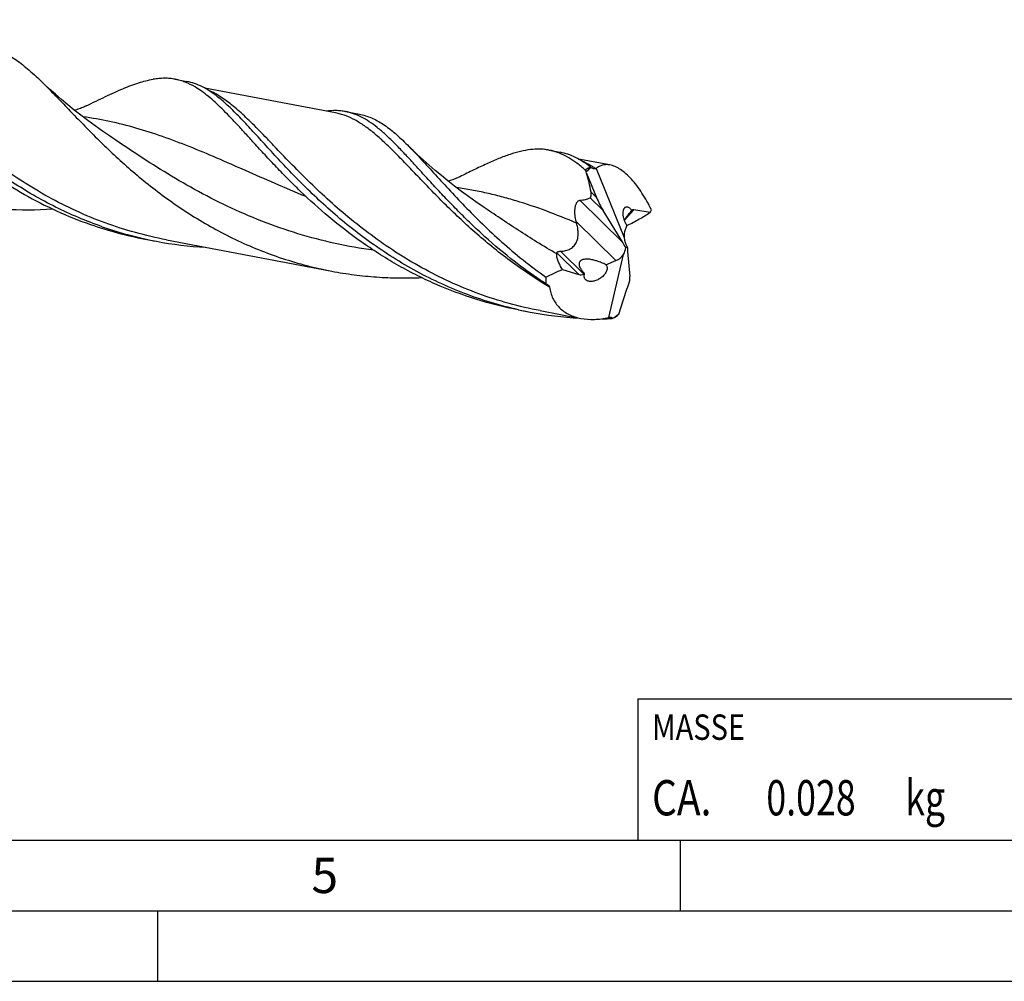
# Model space of a CAD drawing. Units: millimetres. Extents: x 0 to 594, y 0 to 420.
# Drawn here: x 200 to 270, y 0 to 68 of the extents above; entities that cross this region are included whole.
import ezdxf

# ---------------------------------------------------------------- set-up
doc = ezdxf.new("R2010")
doc.units = ezdxf.units.MM
doc.header["$LTSCALE"] = 32.67
for name, color, linetype in [('607925124-000_CL', 7, 'CONTINUOUS'), ('608044993-000-00-ED1_CL', 7, 'CONTINUOUS'), ('608044993-000-00-ED1_FORMAT', 7, 'CONTINUOUS')]:
    doc.layers.add(name, color=color, linetype=linetype)
doc.styles.get("Standard").update_dxf_attribs({"font": 'TXT.SHX', "width": 0.7})

# ---------------------------------------------------------------- blocks, each defined once
blk = doc.blocks.new('MASS_001_BL6', base_point=(284, 15))
at = {"layer": '608044993-000-00-ED1_CL', "color": 7, "linetype": 'CONTINUOUS'}
for p, q in [((244, 20), (324, 20)), ((244, 20), (244, 10)), ((324, 20), (324, 10)), ((244, 10), (324, 10))]:
    blk.add_line(p, q, dxfattribs=at)
at = {"layer": '608044993-000-00-ED1_CL', "color": 2, "linetype": 'CONTINUOUS'}
for s, height, width, p in [('MASSE', 1.8, 0.838095, (245, 17.1)), ('CA. ', 2.5, 0.809524, (245, 11.75)), ('0.028', 2.5, 0.742857, (253.095, 11.75)), (' kg', 2.5, 0.738095, (262.381, 11.75))]:
    blk.add_text(s, height=height, dxfattribs=dict(at, width=width)).set_placement(p)

msp = doc.modelspace()

# ---------------------------------------------------------------- linework, layer by layer
at = {"layer": '607925124-000_CL', "color": 7, "linetype": 'CONTINUOUS'}
for p, q in [((211.2199, 63.8893), (212.0344, 63.7349)), ((222.5819, 61.5008), (213.3205, 63.2566)), ((223.2899, 61.6011), (224.274, 61.4145)), ((206.5624, 59.879), (206.5623, 59.8791)), ((237.6868, 58.8717), (238.5013, 58.7173)), ((242.0195, 57.8158), (239.7877, 58.2389)), ((240.366, 57.2479), (240.3404, 57.3243)), ((240.366, 57.2479), (241.0752, 55.5027)), ((241.0382, 57.5697), (243.0249, 52.6808)), ((233.0292, 54.8615), (233.0291, 54.8615)), ((242.9234, 52.3297), (241.5288, 54.6024)), ((244.8705, 54.4429), (243.7042, 54.6423)), ((243.2136, 53.5557), (243.0486, 53.0778)), ((209.0741, 52.5706), (209.8886, 52.4162)), ((210.5966, 52.5165), (222.3144, 50.295)), ((243.2553, 51.9811), (243.1391, 51.9485)), ((243.2646, 51.6913), (243.4169, 49.9141)), ((241.7348, 50.7523), (242.4421, 51.0502)), ((241.9277, 47.0088), (242.9792, 51.4703)), ((238.652, 50.4065), (239.8255, 50.0624)), ((240.1578, 50.0882), (240.2174, 50.1133)), ((235.5437, 47.5656), (235.533, 47.5679)), ((235.5437, 47.5655), (235.533, 47.5679)), ((235.541, 47.553), (236.3555, 47.3986)), ((237.0635, 47.4989), (239.9596, 46.9498)), ((242.1766, 46.9376), (242.1915, 46.9571))]:
    msp.add_line(p, q, dxfattribs=at)
at = {"layer": '607925124-000_CL', "color": 9, "linetype": 'CONTINUOUS'}
for p, q in [((241.0752, 55.5027), (240.676, 55.8962)), ((242.9234, 52.3297), (239.8924, 55.3176)), ((241.5288, 54.6024), (240.6189, 55.4994)), ((243.7042, 54.6423), (243.0442, 53.8972)), ((242.4421, 51.0502), (239.6279, 53.8244)), ((240.1578, 50.0882), (238.5183, 51.7045)), ((239.8255, 50.0624), (238.2613, 51.6043))]:
    msp.add_line(p, q, dxfattribs=at)
at = {"layer": '607925124-000_CL', "color": 7, "linetype": 'CONTINUOUS'}
for points in [[(206.5624, 59.879), (206.0626, 60.2233), (205.5431, 60.5929), (205.0382, 60.9641), (204.5477, 61.3366), (204.072, 61.7099), (203.6117, 62.083), (203.1668, 62.4555), (202.7372, 62.827), (202.3236, 63.1963), (201.926, 63.5627), (201.6091, 63.8634)], [(204.9166, 62.0024), (204.872, 61.9807), (204.8097, 61.9515), (204.7426, 61.9212), (204.6706, 61.8901), (204.5937, 61.8584), (204.5121, 61.8263), (204.4261, 61.7943), (204.3354, 61.7623), (204.239, 61.7304), (204.1371, 61.6988), (204.0998, 61.6881)], [(233.0292, 54.8615), (232.527, 55.2075), (232.0061, 55.5781), (231.5007, 55.9497), (231.0109, 56.3218), (230.5366, 56.6941), (230.0777, 57.0661), (229.6342, 57.4375), (229.2059, 57.8077), (228.7929, 58.1764), (228.395, 58.5431), (228.0122, 58.9072), (227.6723, 59.2404)], [(231.3836, 56.9848), (231.3397, 56.9635), (231.2778, 56.9344), (231.2108, 56.9042), (231.1382, 56.8728), (231.0604, 56.8407), (230.9781, 56.8084), (230.8923, 56.7764), (230.8021, 56.7446), (230.7061, 56.7128), (230.6042, 56.6812), (230.5667, 56.6705)]]:
    msp.add_lwpolyline(points, dxfattribs=at)
for centre, radius, start, end in [((278.0156, 76.26), 42.1661, 206.483283, 206.684306), ((241.5847, 58.8372), 1.5008, 231.132119, 232.440239), ((241.5236, 58.7581), 1.4009, 232.448914, 233.007224), ((242, 55.2096), 2.5485, 112.171118, 112.879038), ((239.7364, 56.6354), 5.5827, 336.874835, 339.072591), ((260.0516, 59.1208), 21.0992, 194.53813, 194.879503), ((246.5193, 51.6468), 4.1631, 144.172534, 146.825748), ((214.1023, 79.0657), 26.968, 250.778161, 259.25438), ((214.9326, 78.964), 27.023, 250.78309, 257.484937), ((239.7341, 61.105), 8.3516, 294.488636, 294.745295), ((214.8851, 78.7707), 26.8239, 257.494618, 259.264803), ((214.9012, 78.8759), 26.9304, 259.272739, 266.753291), ((241.4758, 50.5361), 0.3374, 38.13078, 39.852871), ((241.3514, 73.7497), 26.8205, 257.49414, 259.264674), ((241.3682, 73.8588), 26.9308, 259.272848, 266.759332), ((241.4035, 74.8338), 27.9069, 270.115293, 271.587511), ((240.5153, 50.8425), 4.0855, 290.224082, 290.691701), ((241.9897, 46.8215), 0.2431, 33.906636, 39.237533), ((220.1868, 71.4625), 33.0306, 312.602281, 312.856281)]:
    msp.add_arc(centre, radius, start, end, dxfattribs=at)
for centre, major_axis, ratio, start_param, end_param in [((242.6795, 53.527), (-1.5669, 4.3417), 0.6082531, 6.4564956, 6.6137023), ((241.8314, 55.4859), (-0.8893, 1.8911), 0.3283544, 1.4088215, 1.8975137), ((243.8364, 54.2176), (-0.215, 0.4141), 0.4862192, -0.3528829, 0.2931169), ((243.703, 52.3005), (-0.5032, 0.969), 0.4862192, 0.4325152, 0.9332351), ((242.5991, 51.3831), (-0.9528, 2.0262), 0.3283544, -1.4445667, -1.244079), ((243.8452, 52.4612), (-0.4688, 0.9722), 0.6948677, 1.0316746, 1.7347875), ((242.39, 51.5892), (0.5977, 0.8604), 0.5407749, -1.3411294, -0.8097697), ((244.0216, 52.6603), (0.3844, 1.7144), 0.3869859, -4.2200861, -4.0276555), ((242.1405, 51.8351), (0.9523, 0.4631), 0.7930729, -1.638916, -0.9745001), ((243.2389, 51.9564), (5.1548, 4.2476), 0.6114132, 2.6122061, 2.7123741), ((240.029, 50.4237), (0.4069, 0.1979), 0.7930729, -2.4243142, -1.638916), ((242.7103, 49.0097), (0.3588, 1.6001), 0.3869859, -1.0920031, -0.8860629), ((242.7708, 50.5806), (2.3122, 3.7888), 0.4871915, 3.8416147, 3.9988215)]:
    msp.add_ellipse(centre, major_axis=major_axis, ratio=ratio, start_param=start_param, end_param=end_param, dxfattribs=at)
at = {"layer": '607925124-000_CL', "color": 9, "linetype": 'CONTINUOUS'}
for points, knots in [([(210.5966, 52.5165), (209.8587, 52.6564), (208.3961, 52.997), (206.2586, 53.6839), (204.1979, 54.5334), (202.2318, 55.5264), (200.3743, 56.6392), (198.636, 57.8441), (197.0232, 59.1104), (195.5381, 60.4054), (194.1787, 61.6957), (192.9384, 62.9481), (191.9762, 63.9545), (191.2522, 64.7118), (190.7427, 65.2389), (190.2527, 65.7343), (189.7797, 66.1953), (189.3213, 66.6191), (188.8745, 67.0034), (188.4366, 67.3463), (188.0046, 67.6462), (187.5754, 67.9015), (187.2837, 68.0439), (187.1383, 68.1066)], [0, 0, 0, 0, 0.0786206, 0.1569751, 0.2347746, 0.3116878, 0.3873273, 0.4612452, 0.5329363, 0.601852, 0.6674221, 0.7290859, 0.7863326, 0.8131659, 0.8387527, 0.8630688, 0.886106, 0.9078755, 0.9284119, 0.9477781, 0.9660698, 0.9834196, 1, 1, 1, 1]), ([(237.0635, 47.4989), (236.3254, 47.6388), (234.8624, 47.9795), (232.7243, 48.6667), (230.6632, 49.5165), (228.6966, 50.5099), (226.8388, 51.6232), (225.1002, 52.8285), (223.4872, 54.0952), (222.002, 55.3906), (220.6424, 56.6812), (219.4022, 57.9338), (218.4399, 58.9403), (217.7159, 59.6975), (217.2064, 60.2246), (216.7163, 60.72), (216.2434, 61.1808), (215.7849, 61.6044), (215.3381, 61.9886), (214.9001, 62.3312), (214.468, 62.6308), (214.0387, 62.8858), (213.7469, 63.0281), (213.6014, 63.0906)], [0, 0, 0, 0, 0.0786307, 0.1569952, 0.2348044, 0.3117264, 0.387374, 0.4612985, 0.5329945, 0.6019129, 0.6674832, 0.7291442, 0.7863852, 0.8132144, 0.8387965, 0.8631073, 0.8861388, 0.9079021, 0.9284322, 0.9477922, 0.9660782, 0.9834232, 1, 1, 1, 1]), ([(237.7348, 49.1673), (237.2486, 49.4569), (236.3013, 50.057), (234.9437, 51.0173), (233.6642, 52.015), (232.4642, 53.034), (231.3431, 54.0579), (230.2988, 55.0702), (229.3277, 56.0546), (228.4246, 56.9955), (227.5826, 57.8784), (226.7939, 58.6899), (226.049, 59.4183), (225.3375, 60.0536), (224.6478, 60.5877), (223.9675, 61.0138), (223.391, 61.2771), (222.9293, 61.4249), (222.6978, 61.4788), (222.5819, 61.5008)], [0, 0, 0, 0, 0.0862021, 0.1707299, 0.2532176, 0.3332731, 0.4104901, 0.4844605, 0.5547899, 0.6211171, 0.6831374, 0.740631, 0.793499, 0.8418104, 0.8858584, 0.9262266, 0.9638421, 0.9820165, 1, 1, 1, 1]), ([(220.4925, 55.5772), (219.757, 55.878), (218.3199, 56.4876), (216.2181, 57.4135), (214.1976, 58.3019), (212.244, 59.1207), (210.3386, 59.8425), (208.4593, 60.4457), (206.5832, 60.9164), (205.3233, 61.1383), (204.6922, 61.2269)], [0, 0, 0, 0, 0.1416003, 0.2781575, 0.4092704, 0.5349236, 0.6555827, 0.7722524, 0.8864396, 1, 1, 1, 1]), ([(225.2673, 51.7814), (224.3603, 51.9036), (222.5574, 52.2215), (219.9114, 52.9145), (217.3537, 53.8055), (214.9132, 54.8637), (212.6108, 56.0478), (210.4586, 57.309), (208.459, 58.5942), (207.1815, 59.459), (206.5624, 59.879)], [0, 0, 0, 0, 0.1333658, 0.2664088, 0.3981708, 0.5276329, 0.653697, 0.7752018, 0.8909863, 1, 1, 1, 1]), ([(241.0091, 57.5577), (240.9314, 57.609), (240.6291, 57.8009), (240.311, 57.9687), (240.0676, 58.0733)], [0, 0, 0, 0, 0.2600307, 1, 1, 1, 1]), ([(239.6599, 53.7028), (238.9436, 54.0011), (237.5315, 54.5656), (235.7474, 55.1749), (234.3346, 55.5759), (233.2824, 55.8321), (232.2255, 56.0454), (231.5166, 56.1591), (231.161, 56.2091)], [0, 0, 0, 0, 0.2619513, 0.5132766, 0.6360644, 0.7576826, 0.8787723, 1, 1, 1, 1]), ([(238.2508, 51.5223), (237.779, 51.7939), (236.8589, 52.3436), (235.525, 53.1898), (234.2557, 54.03), (233.4321, 54.5881), (233.0292, 54.8615)], [0, 0, 0, 0, 0.2634241, 0.5185614, 0.7643864, 1, 1, 1, 1])]:
    msp.add_open_spline(points, degree=3, knots=knots, dxfattribs=at)
at = {"layer": '607925124-000_CL', "color": 7, "linetype": 'CONTINUOUS'}
for points, knots in [([(206.0382, 53.4468), (205.4728, 53.6437), (204.3587, 54.0733), (202.7399, 54.8195), (201.1862, 55.6551), (199.7046, 56.567), (198.3004, 57.5408), (196.9773, 58.561), (195.7375, 59.6107), (194.5812, 60.6727), (193.5068, 61.7295), (192.5112, 62.7638), (191.5894, 63.7589), (190.735, 64.6987), (189.9401, 65.5688), (189.1953, 66.356), (188.4902, 67.0491), (188.0166, 67.4614), (187.7828, 67.6463)], [0, 0, 0, 0, 0.0767835, 0.1530115, 0.2284667, 0.3028986, 0.3760248, 0.4475313, 0.5170779, 0.5843049, 0.6488435, 0.710329, 0.7684162, 0.8227987, 0.8732317, 0.9195623, 0.9617666, 1, 1, 1, 1]), ([(197.9075, 66.1786), (198.063, 66.1491), (198.3739, 66.072), (198.8315, 65.9045), (199.2855, 65.6852), (199.739, 65.4147), (200.1958, 65.0948), (200.6594, 64.727), (201.1333, 64.3132), (201.4485, 64.0177), (201.6091, 63.8634)], [0, 0, 0, 0, 0.1072347, 0.2164924, 0.3296474, 0.4483406, 0.5738667, 0.7072349, 0.8491376, 1, 1, 1, 1]), ([(190.2589, 64.481), (190.4697, 64.2497), (190.9018, 63.7765), (191.5701, 63.056), (192.2766, 62.3138), (193.2887, 61.2872), (194.6547, 59.9893), (196.443, 58.4728), (198.4052, 57.0253), (200.5329, 55.6956), (202.8104, 54.5283), (204.4073, 53.8855), (205.2237, 53.6012)], [0, 0, 0, 0, 0.0501724, 0.1027431, 0.1575585, 0.2144674, 0.3338648, 0.4595511, 0.5901697, 0.7244754, 0.8613875, 1, 1, 1, 1]), ([(201.6091, 63.8634), (201.8723, 63.6103), (202.4109, 63.0714), (203.2347, 62.2146), (204.1173, 61.2888), (205.0665, 60.309), (206.0889, 59.2908), (207.1893, 58.2513), (208.3708, 57.2078), (209.6348, 56.1778), (210.9809, 55.1787), (212.4069, 54.2268), (213.9089, 53.338), (215.4812, 52.5266), (217.1168, 51.805), (219.3733, 50.9757), (221.1289, 50.5197), (222.3144, 50.295)], [0, 0, 0, 0, 0.0434254, 0.0905885, 0.1413606, 0.1955335, 0.2528297, 0.3129387, 0.3755248, 0.440251, 0.5067869, 0.5748163, 0.6440507, 0.7142274, 0.7851128, 0.8565017, 1, 1, 1, 1]), ([(204.9166, 62.0024), (205.149, 62.1167), (205.6021, 62.3391), (206.2661, 62.6589), (206.8981, 62.952), (207.4996, 63.2147), (208.0725, 63.4432), (208.7787, 63.6901), (209.306, 63.8279), (209.6514, 63.8861)], [0, 0, 0, 0, 0.1520253, 0.2962621, 0.4325565, 0.5609178, 0.68145, 0.7944545, 1, 1, 1, 1]), ([(211.2199, 63.8893), (211.0953, 63.9129), (210.8416, 63.9481), (210.4535, 63.9642), (210.0548, 63.9445), (209.787, 63.9089), (209.6514, 63.8861)], [0, 0, 0, 0, 0.2414338, 0.4863985, 0.7382537, 1, 1, 1, 1]), ([(212.6312, 63.3403), (212.4073, 63.4722), (212.0616, 63.6449), (211.5813, 63.8088), (211.3405, 63.8665), (211.2199, 63.8893)], [0, 0, 0, 0, 0.512585, 0.7579564, 1, 1, 1, 1]), ([(214.2485, 62.6296), (214.0695, 62.7711), (213.7141, 63.0314), (213.1618, 63.3563), (212.6051, 63.5963), (212.2242, 63.6989), (212.0344, 63.7349)], [0, 0, 0, 0, 0.2740234, 0.5282424, 0.7679727, 1, 1, 1, 1]), ([(216.7258, 59.4634), (216.5303, 59.6779), (216.1502, 60.0958), (215.5931, 60.7025), (215.0612, 61.2677), (214.5509, 61.7872), (214.0583, 62.2573), (213.5793, 62.6749), (213.1095, 63.0372), (212.7901, 63.2468), (212.6312, 63.3403)], [0, 0, 0, 0, 0.153908, 0.2995543, 0.4367476, 0.5654155, 0.6856367, 0.7977238, 0.9022185, 1, 1, 1, 1]), ([(235.533, 47.5679), (234.8805, 47.7129), (233.5883, 48.0513), (231.6984, 48.6987), (229.8724, 49.4754), (228.1224, 50.3678), (226.4588, 51.3591), (224.8893, 52.4301), (223.4194, 53.5598), (222.0519, 54.7253), (220.787, 55.9032), (219.6221, 57.0695), (218.5523, 58.201), (217.5699, 59.2753), (216.665, 60.2715), (215.8256, 61.1712), (215.0379, 61.9585), (214.5093, 62.4235), (214.2485, 62.6296)], [0, 0, 0, 0, 0.0755478, 0.1508215, 0.2256057, 0.2996538, 0.3726793, 0.4443525, 0.5143012, 0.5821176, 0.6473681, 0.7096096, 0.7684089, 0.823367, 0.8741507, 0.9205299, 0.9624301, 1, 1, 1, 1]), ([(223.2899, 61.6011), (223.18, 61.6219), (222.9571, 61.6542), (222.4978, 61.6811), (222.149, 61.6581), (221.9163, 61.6272)], [0, 0, 0, 0, 0.2433055, 0.4893956, 1, 1, 1, 1]), ([(235.0063, 51.1806), (234.2863, 51.7498), (233.2544, 52.633), (231.9603, 53.8549), (231.0628, 54.75), (230.2216, 55.6269), (229.4338, 56.4752), (228.6953, 57.2852), (228.0015, 58.0475), (227.3471, 58.7538), (226.7261, 59.3965), (226.1316, 59.969), (225.5566, 60.4657), (224.9931, 60.8823), (224.4331, 61.2148), (223.8687, 61.4601), (223.4824, 61.5646), (223.2899, 61.6011)], [0, 0, 0, 0, 0.1740486, 0.2572683, 0.3374966, 0.4144049, 0.487682, 0.5570463, 0.6222611, 0.6831526, 0.7396325, 0.7917262, 0.8396082, 0.8836448, 0.9244376, 0.962852, 1, 1, 1, 1]), ([(224.274, 61.4145), (224.4173, 61.3873), (224.7039, 61.3159), (225.1254, 61.1598), (225.543, 60.9545), (225.9599, 60.7012), (226.3791, 60.4009), (226.804, 60.0549), (227.2378, 59.6651), (227.5257, 59.3861), (227.6723, 59.2404)], [0, 0, 0, 0, 0.1068842, 0.2158281, 0.3287521, 0.4472949, 0.5728127, 0.7063282, 0.848562, 1, 1, 1, 1]), ([(235.541, 47.553), (234.5214, 47.7463), (232.5091, 48.2506), (230.0892, 49.1622), (228.2368, 50.0399), (226.9001, 50.7615), (225.6167, 51.5405), (223.9969, 52.6322), (222.1277, 54.0814), (220.419, 55.6252), (219.1684, 56.8595), (218.305, 57.7527), (217.497, 58.6185), (216.9779, 59.1867), (216.7258, 59.4634)], [0, 0, 0, 0, 0.1371639, 0.2734726, 0.341027, 0.4079734, 0.4741454, 0.5393613, 0.6660699, 0.786349, 0.8434819, 0.8982836, 0.9505265, 1, 1, 1, 1]), ([(227.6723, 59.2404), (227.8197, 59.0937), (228.1189, 58.7882), (228.5711, 58.309), (229.0413, 57.7991), (229.7096, 57.0659), (230.5978, 56.0899), (231.7425, 54.8708), (232.9982, 53.6079), (234.3714, 52.3306), (235.8654, 51.0696), (236.9269, 50.2707), (237.4781, 49.8818)], [0, 0, 0, 0, 0.0459269, 0.0944358, 0.1455112, 0.1991017, 0.3135378, 0.4369629, 0.5684079, 0.7067906, 0.8510136, 1, 1, 1, 1]), ([(237.6868, 58.8717), (237.5826, 58.8915), (237.3713, 58.9226), (236.9368, 58.9508), (236.369, 58.9204), (235.6618, 58.787), (234.9129, 58.5649), (234.1145, 58.2625), (233.2597, 57.8894), (232.343, 57.4559), (231.7114, 57.146), (231.3836, 56.9848)], [0, 0, 0, 0, 0.0475994, 0.0956905, 0.1951304, 0.3016923, 0.4178126, 0.5451096, 0.6844433, 0.8361173, 1, 1, 1, 1]), ([(239.0989, 58.3223), (238.8748, 58.4543), (238.529, 58.6272), (238.0483, 58.7911), (237.8075, 58.8488), (237.6868, 58.8717)], [0, 0, 0, 0, 0.5126074, 0.7579666, 1, 1, 1, 1]), ([(240.6429, 57.6687), (240.4699, 57.8026), (240.126, 58.049), (239.5918, 58.3565), (239.0531, 58.5843), (238.6849, 58.6825), (238.5013, 58.7173)], [0, 0, 0, 0, 0.2727784, 0.5267374, 0.7669971, 1, 1, 1, 1]), ([(240.2742, 57.4566), (240.0824, 57.623), (239.7044, 57.9309), (239.2998, 58.2039), (239.0989, 58.3223)], [0, 0, 0, 0, 0.5211848, 1, 1, 1, 1]), ([(240.6429, 57.6687), (240.6117, 57.653), (240.4859, 57.5875), (240.3638, 57.5149), (240.2742, 57.4566)], [0, 0, 0, 0, 0.2463589, 1, 1, 1, 1]), ([(240.676, 55.8962), (240.6393, 56.1239), (240.5484, 56.5777), (240.4306, 57.0252), (240.366, 57.2479)], [0, 0, 0, 0, 0.4986026, 1, 1, 1, 1]), ([(241.0091, 57.5577), (240.9968, 57.5525), (240.9711, 57.5442), (240.9162, 57.5373), (240.8434, 57.548), (240.7593, 57.5849), (240.7067, 57.6198), (240.6807, 57.6392)], [0, 0, 0, 0, 0.1130063, 0.2275266, 0.4667458, 0.725037, 1, 1, 1, 1]), ([(242.0195, 57.8158), (241.9292, 57.8329), (241.7502, 57.8497), (241.4876, 57.8147), (241.2462, 57.7213), (241.1042, 57.6247), (241.0382, 57.5697)], [0, 0, 0, 0, 0.2638864, 0.5115174, 0.7534693, 1, 1, 1, 1]), ([(244.9508, 54.6414), (244.8505, 54.8492), (244.6416, 55.2532), (244.2988, 55.8266), (243.9349, 56.3488), (243.5561, 56.8078), (243.1696, 57.1926), (242.8376, 57.4518), (242.5744, 57.6112), (242.3318, 57.7308), (242.1436, 57.7923), (242.0195, 57.8158)], [0, 0, 0, 0, 0.1557022, 0.306597, 0.4503538, 0.5846652, 0.7075334, 0.8176348, 0.8678072, 0.9148018, 1, 1, 1, 1]), ([(240.6189, 55.4994), (240.6287, 55.5047), (240.648, 55.5201), (240.6695, 55.554), (240.6841, 55.598), (240.6921, 55.6501), (240.6944, 55.7078), (240.691, 55.7907), (240.6828, 55.8538), (240.676, 55.8962)], [0, 0, 0, 0, 0.0798356, 0.1724067, 0.2821944, 0.4083841, 0.5469377, 0.6936311, 1, 1, 1, 1]), ([(195.6613, 55.1134), (196.795, 54.8985), (199.0837, 54.6164), (201.389, 54.6268), (202.5315, 54.7011)], [0, 0, 0, 0, 0.501954, 1, 1, 1, 1]), ([(239.6279, 53.8244), (239.6097, 53.8945), (239.5776, 54.0377), (239.5449, 54.2581), (239.5306, 54.4853), (239.5392, 54.7154), (239.5704, 54.9043), (239.6145, 55.0451), (239.6563, 55.1375), (239.7066, 55.2139), (239.7642, 55.2707), (239.8269, 55.306), (239.8711, 55.3159), (239.8924, 55.3176)], [0, 0, 0, 0, 0.132092, 0.2672248, 0.4056092, 0.5464917, 0.6862464, 0.7529561, 0.8149956, 0.8704719, 0.9187332, 0.9610463, 1, 1, 1, 1]), ([(239.8924, 55.3176), (239.9578, 55.3231), (240.0866, 55.3374), (240.2749, 55.3721), (240.4537, 55.4229), (240.5661, 55.4711), (240.6189, 55.4994)], [0, 0, 0, 0, 0.2613639, 0.5153312, 0.7613942, 1, 1, 1, 1]), ([(243.2136, 53.5557), (243.1691, 53.6206), (243.0917, 53.7619), (243.01, 53.9858), (242.962, 54.2094), (242.9501, 54.3872), (242.9586, 54.5152), (242.9728, 54.5986), (242.9946, 54.6722), (243.0238, 54.7352), (243.0604, 54.7864), (243.1044, 54.8248), (243.1556, 54.8487), (243.1927, 54.8534), (243.2112, 54.8531)], [0, 0, 0, 0, 0.160442, 0.3266145, 0.48442, 0.625374, 0.6882426, 0.745648, 0.7975964, 0.8443533, 0.8864758, 0.9251197, 0.962134, 1, 1, 1, 1]), ([(243.1439, 54.0837), (243.164, 54.1116), (243.2045, 54.1639), (243.2835, 54.2592), (243.3758, 54.3651), (243.4775, 54.48), (243.5417, 54.5511), (243.5723, 54.5838)], [0, 0, 0, 0, 0.1565655, 0.3012093, 0.5637431, 0.7959579, 1, 1, 1, 1]), ([(243.2112, 54.8531), (243.2344, 54.8528), (243.2846, 54.8435), (243.359, 54.8076), (243.4351, 54.7494), (243.4825, 54.6997), (243.5061, 54.6718)], [0, 0, 0, 0, 0.1956299, 0.4232786, 0.6909664, 1, 1, 1, 1]), ([(244.8705, 54.4429), (244.6169, 54.2783), (244.2227, 54.0365), (243.6722, 53.7343), (243.3805, 53.5896), (243.23, 53.5202)], [0, 0, 0, 0, 0.4815016, 0.736092, 1, 1, 1, 1]), ([(243.5061, 54.6718), (243.5118, 54.665), (243.5351, 54.6366), (243.5567, 54.6069), (243.5723, 54.5838)], [0, 0, 0, 0, 0.2416673, 1, 1, 1, 1]), ([(238.5183, 51.7045), (238.6392, 51.7085), (238.8206, 51.7295), (239.0512, 51.7989), (239.2131, 51.8733), (239.3593, 51.9711), (239.4848, 52.0908), (239.5863, 52.2287), (239.6884, 52.4292), (239.7591, 52.7026), (239.7733, 53.0387), (239.7374, 53.374), (239.6888, 53.5939), (239.6599, 53.7028)], [0, 0, 0, 0, 0.1320748, 0.1974552, 0.2620712, 0.3257575, 0.3884716, 0.45034, 0.51161, 0.6331158, 0.7547507, 0.8770101, 1, 1, 1, 1]), ([(238.2613, 51.6043), (238.262, 51.612), (238.2664, 51.628), (238.2832, 51.6491), (238.3093, 51.6666), (238.343, 51.6803), (238.3825, 51.6906), (238.4413, 51.7004), (238.4872, 51.7035), (238.5183, 51.7045)], [0, 0, 0, 0, 0.0777219, 0.1645749, 0.2690406, 0.3931866, 0.5332477, 0.6837953, 1, 1, 1, 1]), ([(237.4708, 49.4057), (237.2557, 49.5459), (236.4142, 50.1092), (235.5992, 50.7119), (235.0063, 51.1806)], [0, 0, 0, 0, 0.2535598, 1, 1, 1, 1]), ([(238.652, 50.4065), (238.5941, 50.5066), (238.5122, 50.6565), (238.4155, 50.858), (238.3535, 51.003), (238.3025, 51.1435), (238.2649, 51.2778), (238.244, 51.4035), (238.2444, 51.485), (238.2508, 51.5223)], [0, 0, 0, 0, 0.2887529, 0.4261192, 0.5577362, 0.6825057, 0.7990008, 0.9054429, 1, 1, 1, 1]), ([(238.2508, 51.5223), (238.2519, 51.529), (238.2562, 51.5562), (238.2594, 51.5837), (238.2613, 51.6043)], [0, 0, 0, 0, 0.2466317, 1, 1, 1, 1]), ([(241.0973, 51.017), (241.0045, 51.0469), (240.8165, 51.0997), (240.5758, 51.1421), (240.3811, 51.1537), (240.2355, 51.1474), (240.1164, 51.1243), (240.0272, 51.0899), (239.9658, 51.055), (239.9129, 51.0097), (239.8722, 50.9544), (239.8463, 50.8917), (239.831, 50.8032), (239.8431, 50.6898), (239.8887, 50.5612), (239.9537, 50.4395), (240.0321, 50.3245), (240.1206, 50.2156), (240.1845, 50.1469), (240.2174, 50.1133)], [0, 0, 0, 0, 0.1292801, 0.2586667, 0.3233171, 0.3877348, 0.4515617, 0.4831066, 0.5142216, 0.5447888, 0.5747991, 0.6044269, 0.6339299, 0.6931087, 0.7532078, 0.8140993, 0.8756111, 0.9376108, 1, 1, 1, 1]), ([(241.7348, 50.7523), (241.6322, 50.8041), (241.423, 50.9007), (241.207, 50.9815), (241.0973, 51.017)], [0, 0, 0, 0, 0.4991596, 1, 1, 1, 1]), ([(222.3144, 50.295), (222.8393, 50.1955), (223.8941, 50.0275), (225.4859, 49.869), (227.0786, 49.803), (228.139, 49.8192), (228.6671, 49.8418)], [0, 0, 0, 0, 0.251092, 0.5017571, 0.7515544, 1, 1, 1, 1]), ([(237.4781, 49.8818), (237.6712, 49.9771), (238.0585, 50.1609), (238.4533, 50.3287), (238.652, 50.4065)], [0, 0, 0, 0, 0.5021628, 1, 1, 1, 1]), ([(241.7412, 50.7444), (241.7623, 50.7176), (241.797, 50.6557), (241.8198, 50.5491), (241.8135, 50.4338), (241.781, 50.3152), (241.7253, 50.1973), (241.6235, 50.0439), (241.4575, 49.8729), (241.2218, 49.7115), (241.005, 49.618), (240.8284, 49.5751), (240.6629, 49.5559), (240.5383, 49.5679), (240.4633, 49.5924)], [0, 0, 0, 0, 0.049603, 0.1012057, 0.1564163, 0.2157482, 0.2788874, 0.345043, 0.4826, 0.6220573, 0.7578678, 0.8229617, 0.8853789, 1, 1, 1, 1]), ([(240.2437, 49.7582), (240.2291, 49.7825), (240.2057, 49.8361), (240.1901, 49.9244), (240.1937, 50.0186), (240.2078, 50.0816), (240.2174, 50.1133)], [0, 0, 0, 0, 0.2321629, 0.4736161, 0.7289333, 1, 1, 1, 1]), ([(240.4633, 49.5924), (240.4178, 49.6072), (240.3528, 49.639), (240.283, 49.7018), (240.2554, 49.7387), (240.2437, 49.7582)], [0, 0, 0, 0, 0.5112828, 0.7568077, 1, 1, 1, 1]), ([(242.6529, 47.249), (242.7725, 47.6455), (243.0259, 48.4384), (243.2912, 49.2274), (243.4252, 49.6236)], [0, 0, 0, 0, 0.4974571, 1, 1, 1, 1]), ([(237.4708, 49.4057), (237.4826, 49.4014), (237.5283, 49.3838), (237.5727, 49.3622), (237.6036, 49.3428)], [0, 0, 0, 0, 0.2546568, 1, 1, 1, 1]), ([(237.6036, 49.3428), (237.6196, 49.3326), (237.6504, 49.3107), (237.6904, 49.2708), (237.7209, 49.2228), (237.7319, 49.1862), (237.7348, 49.1673)], [0, 0, 0, 0, 0.2520302, 0.4995408, 0.7462325, 1, 1, 1, 1]), ([(237.7348, 49.1673), (237.7558, 49.0277), (237.8161, 48.7545), (237.9657, 48.3666), (238.1733, 48.0128), (238.4372, 47.6996), (238.7538, 47.4325), (239.118, 47.2154), (239.5235, 47.0507), (239.8114, 46.9779), (239.9596, 46.9498)], [0, 0, 0, 0, 0.1257106, 0.2482683, 0.3689823, 0.4894512, 0.6113826, 0.736358, 0.8656273, 1, 1, 1, 1]), ([(239.9596, 46.9498), (240.2723, 46.8905), (240.763, 46.8607), (241.4209, 46.915), (241.7581, 46.9729), (241.9277, 47.0088)], [0, 0, 0, 0, 0.4824315, 0.7372851, 1, 1, 1, 1]), ([(241.9589, 47.0205), (241.9666, 47.0234), (241.9955, 47.0332), (242.0261, 47.0388), (242.0484, 47.0388)], [0, 0, 0, 0, 0.2706751, 1, 1, 1, 1]), ([(242.0484, 47.0388), (242.0617, 47.0388), (242.0875, 47.0361), (242.1345, 47.0187), (242.1628, 46.9938), (242.1781, 46.9752)], [0, 0, 0, 0, 0.2675054, 0.5163986, 1, 1, 1, 1]), ([(242.1766, 46.9376), (242.2078, 46.9533), (242.3337, 47.0188), (242.4557, 47.0914), (242.5453, 47.1497)], [0, 0, 0, 0, 0.2463589, 1, 1, 1, 1])]:
    msp.add_open_spline(points, degree=3, knots=knots, dxfattribs=at)
at = {"layer": '608044993-000-00-ED1_FORMAT', "color": 7, "linetype": 'CONTINUOUS'}
msp.add_line((10, 10), (584, 10), dxfattribs=at)
at = {"layer": '608044993-000-00-ED1_FORMAT', "color": 3, "linetype": 'CONTINUOUS'}
for p, q in [((247, 10), (247, 5)), ((5, 5), (589, 5)), ((210, 0), (210, 5)), ((0, 0), (594, 0))]:
    msp.add_line(p, q, dxfattribs=at)

# ---------------------------------------------------------------- block references
at = {"layer": '608044993-000-00-ED1_CL', "color": 3, "linetype": 'CONTINUOUS'}
msp.add_blockref('MASS_001_BL6', (284, 15), dxfattribs=at)

# ---------------------------------------------------------------- texts
at = {"layer": '608044993-000-00-ED1_FORMAT', "color": 2, "linetype": 'CONTINUOUS', "insert": (220.869, 8.75), "char_height": 2.5, "width": 3.392857, "attachment_point": 1, "line_spacing_factor": 0.9}
msp.add_mtext('5', dxfattribs=at)

doc.saveas('drawing.dxf')
